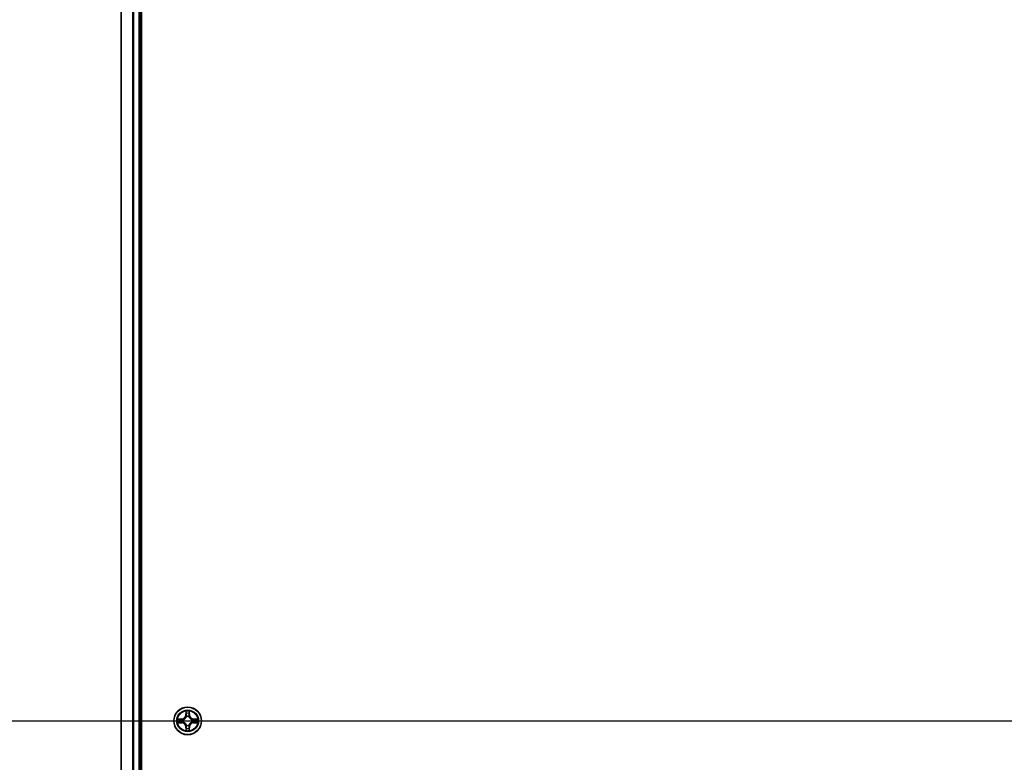
# Model space of a CAD drawing. Units: millimetres. Extents: x 7 to 9451, y 4 to 1830.
# Drawn here: x 975 to 1183, y 1518 to 1674 of the extents above; entities that cross this region are included whole.
import ezdxf

# ---------------------------------------------------------------- set-up
doc = ezdxf.new("R2010")
doc.units = ezdxf.units.MM
doc.header["$LTSCALE"] = 0.5
for name, color, linetype, lineweight in [('Centerline (ISO)', 131, 'Continuous', 18), ('Section Line (ISO)', 7, 'Continuous', 25), ('Visible (ISO)', 7, 'Continuous', 35), ('Visible Narrow (ISO)', 7, 'Continuous', 25)]:
    doc.layers.add(name, color=color, linetype=linetype, lineweight=lineweight)

# ---------------------------------------------------------------- blocks, each defined once
blk = doc.blocks.new('2dTransSection2')
at = {"layer": 'Section Line (ISO)', "linetype": 'Continuous'}
blk.add_line((127.529, 242.226), (206.943, 242.226), dxfattribs=at)

msp = doc.modelspace()

# ---------------------------------------------------------------- linework, layer by layer
at = {"layer": 'Centerline (ISO)', "linetype": 'Continuous'}
msp.add_line((980.49103, 1526.46593), (1440.99103, 1526.46593), dxfattribs=at)
at = {"layer": 'Visible (ISO)'}
for p, q in [((1001.04103, 1296.46593), (1001.04103, 1756.46593)), ((996.74103, 1751.46593), (996.74103, 1301.46593)), ((1000.74103, 1301.46593), (1000.74103, 1751.46593))]:
    msp.add_line(p, q, dxfattribs=at)
msp.add_circle((1010.74103, 1526.46593), 2.9, dxfattribs=at)
at = {"layer": 'Visible Narrow (ISO)'}
for p, q in [((996.81056, 1301.46593), (996.81056, 1751.46593)), ((999.15107, 1751.46593), (999.15107, 1301.46593)), ((999.38154, 1301.46593), (999.38154, 1751.46593)), ((1000.44103, 1751.46593), (1000.44103, 1301.46593)), ((1009.49783, 1526.86998), (1008.7183, 1526.85638)), ((1009.00864, 1526.81163), (1009.4987, 1526.82018)), ((1009.4987, 1526.82018), (1009.49783, 1526.86998)), ((1009.4987, 1526.82018), (1009.49996, 1526.74755)), ((1010.35058, 1528.48865), (1010.33697, 1527.70913)), ((1010.38678, 1527.70826), (1010.33697, 1527.70913)), ((1010.38678, 1527.70826), (1010.39533, 1528.19832)), ((1010.38678, 1527.70826), (1010.45941, 1527.70699)), ((1010.49992, 1527.38222), (1010.4945, 1527.40284)), ((1010.98755, 1527.40284), (1010.98213, 1527.38222)), ((1011.09528, 1527.70826), (1011.02264, 1527.70699)), ((1011.08672, 1528.19832), (1011.09528, 1527.70826)), ((1011.09528, 1527.70826), (1011.14508, 1527.70913)), ((1011.14508, 1527.70913), (1011.13147, 1528.48865)), ((1011.98336, 1526.82018), (1011.98209, 1526.74755)), ((1011.98336, 1526.82018), (1011.98422, 1526.86998)), ((1011.98336, 1526.82018), (1012.47341, 1526.81163)), ((1012.76375, 1526.85638), (1011.98422, 1526.86998)), ((1008.7183, 1526.07548), (1009.49783, 1526.06188)), ((1009.4987, 1526.11168), (1009.00864, 1526.12023)), ((1009.4987, 1526.11168), (1009.49783, 1526.06188)), ((1009.4987, 1526.11168), (1009.49996, 1526.18431)), ((1009.80412, 1526.71246), (1009.82473, 1526.70703)), ((1009.82473, 1526.22483), (1009.80412, 1526.2194)), ((1010.38678, 1525.2236), (1010.33697, 1525.22273)), ((1010.33697, 1525.22273), (1010.35058, 1524.44321)), ((1010.38678, 1525.2236), (1010.45941, 1525.22487)), ((1010.39533, 1524.73355), (1010.38678, 1525.2236)), ((1010.4945, 1525.52902), (1010.49992, 1525.54964)), ((1010.98213, 1525.54964), (1010.98755, 1525.52902)), ((1011.09528, 1525.2236), (1011.02264, 1525.22487)), ((1011.09528, 1525.2236), (1011.08672, 1524.73355)), ((1011.09528, 1525.2236), (1011.14508, 1525.22273)), ((1011.13147, 1524.44321), (1011.14508, 1525.22273)), ((1011.65732, 1526.70703), (1011.67793, 1526.71246)), ((1011.67793, 1526.2194), (1011.65732, 1526.22483)), ((1011.98336, 1526.11168), (1011.98209, 1526.18431)), ((1012.47341, 1526.12023), (1011.98336, 1526.11168)), ((1011.98336, 1526.11168), (1011.98422, 1526.06188)), ((1011.98422, 1526.06188), (1012.76375, 1526.07548))]:
    msp.add_line(p, q, dxfattribs=at)
for radius in [2.86769, 2.30915, 2.14146]:
    msp.add_circle((1010.74103, 1526.46593), radius, dxfattribs=at)
for centre, radius, start, end in [((1010.74103, 1526.46593), 2.06006, 169.0745817, 190.9254183), ((1009.48292, 1527.72404), 0.85418, 271, 359), ((1009.48292, 1527.72404), 0.90399, 271, 359), ((1010.74103, 1526.46593), 2.06006, 79.0745817, 100.9254183), ((1010.74103, 1526.46593), 1.61218, 79.6924792, 100.3075208), ((1010.74103, 1526.46593), 0.9688, 75.2580441, 104.7419559), ((1010.74103, 1526.46593), 0.94748, 75.2580441, 104.7419559), ((1011.99913, 1527.72404), 0.90399, 181, 269), ((1011.99913, 1527.72404), 0.85418, 181, 269), ((1010.74103, 1526.46593), 2.06006, 349.0745817, 10.9254183), ((1010.74103, 1526.46593), 1.61218, 169.6924792, 190.3075208), ((1009.48292, 1525.20782), 0.85418, 1, 89), ((1009.48292, 1525.20782), 0.90399, 1, 89), ((1010.74103, 1526.46593), 0.9688, 165.2580441, 194.7419559), ((1010.74103, 1526.46593), 0.94748, 165.2580441, 194.7419559), ((1010.74103, 1526.46593), 1.61218, 259.6924792, 280.3075208), ((1010.74103, 1526.46593), 0.9688, 255.2580441, 284.7419559), ((1010.74103, 1526.46593), 0.94748, 255.2580441, 284.7419559), ((1011.99913, 1525.20782), 0.90399, 91, 179), ((1011.99913, 1525.20782), 0.85418, 91, 179), ((1010.74103, 1526.46593), 0.94748, 345.2580441, 14.7419559), ((1010.74103, 1526.46593), 0.9688, 345.2580441, 14.7419559), ((1010.74103, 1526.46593), 1.61218, 349.6924792, 10.3075208), ((1010.74103, 1526.46593), 2.06006, 259.0745817, 280.9254183)]:
    msp.add_arc(centre, radius, start, end, dxfattribs=at)
for centre, major_axis, ratio, start_param, end_param in [((1009.00951, 1526.76183), (0.002, 0.04996), 0.548506655, 0.104424734, 1.499606902), ((1009.19893, 1526.74639), (0.00795, 0.04936), 0.895740182, 0.197319494, 1.552742616), ((1010.44513, 1528.19745), (-0.04996, -0.002), 0.548506655, 4.783578405, 6.178760573), ((1010.46057, 1528.00802), (-0.04936, -0.00795), 0.895740182, 4.730442692, 6.085865813), ((1010.5059, 1527.35952), (-0.04917, 0.00905), 0.876846415, 5.103283132, 6.100893958), ((1010.5059, 1527.35952), (-0.04772, 0.01491), 0.410701226, 4.964497834, 6.187449516), ((1010.50921, 1527.70612), (-0.04936, -0.00795), 0.895720538, 4.734837657, 6.085883608), ((1010.97284, 1527.70612), (0.04936, -0.00795), 0.895720538, 0.197301699, 1.54834765), ((1010.97616, 1527.35952), (0.04772, 0.01491), 0.410701227, 0.095735791, 1.318687473), ((1010.97616, 1527.35952), (0.04917, 0.00905), 0.876846413, 0.18229136, 1.179902186), ((1011.02148, 1528.00802), (0.04936, -0.00795), 0.895740182, 0.197319494, 1.552742616), ((1011.03692, 1528.19745), (0.04996, -0.002), 0.548506655, 0.104424734, 1.499606902), ((1012.28312, 1526.74639), (-0.00795, 0.04936), 0.895740182, 4.730442692, 6.085865813), ((1012.47254, 1526.76183), (-0.002, 0.04996), 0.548506655, 4.783578405, 6.178760573), ((1009.00951, 1526.17004), (0.002, -0.04996), 0.548506655, 4.783578405, 6.178760573), ((1009.19893, 1526.18548), (0.00795, -0.04936), 0.895740182, 4.730442692, 6.085865813), ((1009.50083, 1526.69775), (0.00795, 0.04936), 0.895720538, 0.197301699, 1.54834765), ((1009.50083, 1526.23411), (0.00795, -0.04936), 0.895720538, 4.734837657, 6.085883608), ((1009.84743, 1526.70106), (-0.00905, 0.04917), 0.876846413, 0.18229136, 1.179902186), ((1009.84743, 1526.2308), (-0.00905, -0.04917), 0.876846415, 5.103283132, 6.100893958), ((1009.84743, 1526.70106), (-0.01491, 0.04772), 0.410701227, 0.095735791, 1.318687473), ((1009.84743, 1526.2308), (-0.01491, -0.04772), 0.410701226, 4.964497834, 6.187449516), ((1010.44513, 1524.73441), (-0.04996, 0.002), 0.548506655, 0.104424734, 1.499606902), ((1010.46057, 1524.92384), (-0.04936, 0.00795), 0.895740182, 0.197319494, 1.552742616), ((1010.5059, 1525.57234), (-0.04917, -0.00905), 0.876846413, 0.18229136, 1.179902186), ((1010.5059, 1525.57234), (-0.04772, -0.01491), 0.410701227, 0.095735791, 1.318687473), ((1010.50921, 1525.22574), (-0.04936, 0.00795), 0.895720538, 0.197301699, 1.54834765), ((1010.97284, 1525.22574), (0.04936, 0.00795), 0.895720538, 4.734837657, 6.085883608), ((1010.97616, 1525.57234), (0.04772, -0.01491), 0.410701226, 4.964497834, 6.187449516), ((1010.97616, 1525.57234), (0.04917, -0.00905), 0.876846415, 5.103283132, 6.100893958), ((1011.02148, 1524.92384), (0.04936, 0.00795), 0.895740182, 4.730442692, 6.085865813), ((1011.03692, 1524.73441), (0.04996, 0.002), 0.548506655, 4.783578405, 6.178760573), ((1011.63462, 1526.70106), (0.00905, 0.04917), 0.876846415, 5.103283132, 6.100893958), ((1011.63462, 1526.70106), (0.01491, 0.04772), 0.410701226, 4.964497834, 6.187449516), ((1011.63462, 1526.2308), (0.01491, -0.04772), 0.410701227, 0.095735791, 1.318687473), ((1011.63462, 1526.2308), (0.00905, -0.04917), 0.876846413, 0.18229136, 1.179902186), ((1011.98122, 1526.69775), (-0.00795, 0.04936), 0.895720538, 4.734837657, 6.085883608), ((1011.98122, 1526.23411), (-0.00795, -0.04936), 0.895720538, 0.197301699, 1.54834765), ((1012.28312, 1526.18548), (-0.00795, -0.04936), 0.895740182, 0.197319494, 1.552742616), ((1012.47254, 1526.17004), (-0.002, -0.04996), 0.548506655, 0.104424734, 1.499606902)]:
    msp.add_ellipse(centre, major_axis=major_axis, ratio=ratio, start_param=start_param, end_param=end_param, dxfattribs=at)
for points, knots in [([(1009.00864, 1526.81163), (1008.98524, 1526.81189), (1008.96084, 1526.81384), (1008.89642, 1526.82146), (1008.856, 1526.82856), (1008.78277, 1526.84281), (1008.75037, 1526.84963), (1008.7183, 1526.85638)], [-0.03205597372, -0.03205597372, -0.03205597372, -0.03205597372, -0.02365018994, -0.02365018994, -0.0102009359, -0.0102009359, 0.00033832945, 0.00033832945, 0.00033832945, 0.00033832945]), ([(1008.7183, 1526.85638), (1008.74744, 1526.84291), (1008.77687, 1526.82928), (1008.84342, 1526.80069), (1008.88015, 1526.78637), (1008.93877, 1526.77097), (1008.96098, 1526.76701), (1008.98232, 1526.76647)], [-0.00033832945, -0.00033832945, -0.00033832945, -0.00033832945, 0.0102009359, 0.0102009359, 0.02365018994, 0.02365018994, 0.03205597372, 0.03205597372, 0.03205597372, 0.03205597372]), ([(1009.19807, 1526.79619), (1009.17673, 1526.79963), (1009.14942, 1526.80271), (1009.08536, 1526.8079), (1009.04874, 1526.81002), (1009.00864, 1526.81163)], [0, 0, 0, 0, 0.01458506341, 0.01458506341, 0.02898284593, 0.02898284593, 0.02898284593, 0.02898284593]), ([(1009.49996, 1526.74755), (1009.44965, 1526.75565), (1009.39933, 1526.76376), (1009.2987, 1526.77997), (1009.24838, 1526.78808), (1009.19807, 1526.79619)], [0, 0, 0, 0, 0.03438992711, 0.03438992711, 0.06877985423, 0.06877985423, 0.06877985423, 0.06877985423]), ([(1009.82473, 1526.70703), (1009.84062, 1526.7122), (1009.85648, 1526.71778), (1009.95249, 1526.75431), (1010.03159, 1526.79599), (1010.15425, 1526.88385), (1010.19993, 1526.92251), (1010.24219, 1526.96477), (1010.28444, 1527.00703), (1010.3231, 1527.0527), (1010.41096, 1527.17536), (1010.45265, 1527.25447), (1010.48918, 1527.35048), (1010.49476, 1527.36633), (1010.49992, 1527.38222)], [-0.1748660129, -0.1748660129, -0.1748660129, -0.1748660129, -0.1694049504, -0.1694049504, -0.1416740768, -0.1416740768, -0.1243422808, -0.1243422808, -0.1243422808, -0.1070104848, -0.1070104848, -0.0792796113, -0.0792796113, -0.0738185488, -0.0738185488, -0.0738185488, -0.0738185488]), ([(1010.45898, 1527.37624), (1010.45428, 1527.36113), (1010.44921, 1527.34605), (1010.41599, 1527.25481), (1010.37811, 1527.17985), (1010.29793, 1527.06487), (1010.26256, 1527.02239), (1010.22356, 1526.98339), (1010.18457, 1526.9444), (1010.14209, 1526.90902), (1010.0271, 1526.82884), (1009.95215, 1526.79096), (1009.86091, 1526.75775), (1009.84583, 1526.75267), (1009.83071, 1526.74798)], [0.0738185488, 0.0738185488, 0.0738185488, 0.0738185488, 0.0792796113, 0.0792796113, 0.1070104848, 0.1070104848, 0.1243422808, 0.1243422808, 0.1243422808, 0.1416740768, 0.1416740768, 0.1694049504, 0.1694049504, 0.1748660128, 0.1748660128, 0.1748660128, 0.1748660128]), ([(1010.44048, 1528.22464), (1010.44011, 1528.2397), (1010.43801, 1528.25519), (1010.4295, 1528.29614), (1010.42134, 1528.32176), (1010.40323, 1528.37044), (1010.39357, 1528.39348), (1010.37279, 1528.44064), (1010.36163, 1528.46474), (1010.35058, 1528.48865)], [0, 0, 0, 0, 0.00593403848, 0.00593403848, 0.01542850005, 0.01542850005, 0.02374498793, 0.02374498793, 0.03239430317, 0.03239430317, 0.03239430317, 0.03239430317]), ([(1010.35058, 1528.48865), (1010.35612, 1528.46234), (1010.3617, 1528.43581), (1010.37207, 1528.3839), (1010.37688, 1528.35855), (1010.38587, 1528.305), (1010.38991, 1528.27682), (1010.39411, 1528.23184), (1010.39514, 1528.21483), (1010.39533, 1528.19832)], [-0.03239430317, -0.03239430317, -0.03239430317, -0.03239430317, -0.02374498793, -0.02374498793, -0.01542850005, -0.01542850005, -0.00593403848, -0.00593403848, 0, 0, 0, 0]), ([(1010.39533, 1528.19832), (1010.39694, 1528.15796), (1010.39909, 1528.12112), (1010.40429, 1528.05718), (1010.40735, 1528.03009), (1010.41077, 1528.00889)], [0, 0, 0, 0, 0.01449142296, 0.01449142296, 0.02898284593, 0.02898284593, 0.02898284593, 0.02898284593]), ([(1010.41077, 1528.00889), (1010.41888, 1527.95858), (1010.42698, 1527.90826), (1010.4432, 1527.80763), (1010.4513, 1527.75731), (1010.45941, 1527.70699)], [0, 0, 0, 0, 0.03438992711, 0.03438992711, 0.06877985423, 0.06877985423, 0.06877985423, 0.06877985423]), ([(1010.45256, 1528.05209), (1010.4495, 1528.07137), (1010.44693, 1528.09604), (1010.44288, 1528.15429), (1010.4414, 1528.18786), (1010.44048, 1528.22464)], [-0.02898284593, -0.02898284593, -0.02898284593, -0.02898284593, -0.01449142296, -0.01449142296, 0, 0, 0, 0]), ([(1010.50098, 1527.75015), (1010.49292, 1527.80048), (1010.48485, 1527.8508), (1010.46871, 1527.95145), (1010.46064, 1528.00177), (1010.45256, 1528.05209)], [-0.06877985423, -0.06877985423, -0.06877985423, -0.06877985423, -0.03438992711, -0.03438992711, 0, 0, 0, 0]), ([(1010.45941, 1527.70699), (1010.47105, 1527.6386), (1010.47563, 1527.56891), (1010.47052, 1527.45776), (1010.46624, 1527.41746), (1010.45898, 1527.37624)], [0, 0, 0, 0, 0.04912062725, 0.04912062725, 0.07646536039, 0.07646536039, 0.07646536039, 0.07646536039]), ([(1010.4945, 1527.40284), (1010.50331, 1527.44616), (1010.50874, 1527.48845), (1010.51634, 1527.60512), (1010.5125, 1527.67826), (1010.50098, 1527.75015)], [-0.07646536035, -0.07646536035, -0.07646536035, -0.07646536035, -0.04912062725, -0.04912062725, 0, 0, 0, 0]), ([(1010.98107, 1527.75015), (1010.96956, 1527.67826), (1010.96572, 1527.60512), (1010.97331, 1527.48845), (1010.97875, 1527.44616), (1010.98755, 1527.40284)], [-0.09824125451, -0.09824125451, -0.09824125451, -0.09824125451, -0.04912062725, -0.04912062725, -0.02177589412, -0.02177589412, -0.02177589412, -0.02177589412]), ([(1011.02949, 1528.05209), (1011.02142, 1528.00177), (1011.01334, 1527.95145), (1010.9972, 1527.8508), (1010.98913, 1527.80048), (1010.98107, 1527.75015)], [-0.06877985423, -0.06877985423, -0.06877985423, -0.06877985423, -0.03438992711, -0.03438992711, 0, 0, 0, 0]), ([(1010.98213, 1527.38222), (1010.98729, 1527.36633), (1010.99288, 1527.35048), (1011.0294, 1527.25447), (1011.07109, 1527.17536), (1011.15895, 1527.0527), (1011.19761, 1527.00703), (1011.23987, 1526.96477), (1011.28212, 1526.92251), (1011.3278, 1526.88385), (1011.45046, 1526.79599), (1011.52957, 1526.75431), (1011.62558, 1526.71778), (1011.64143, 1526.7122), (1011.65732, 1526.70703)], [-0.1748660129, -0.1748660129, -0.1748660129, -0.1748660129, -0.1694049504, -0.1694049504, -0.1416740768, -0.1416740768, -0.1243422808, -0.1243422808, -0.1243422808, -0.1070104848, -0.1070104848, -0.0792796113, -0.0792796113, -0.0738185488, -0.0738185488, -0.0738185488, -0.0738185488]), ([(1011.02308, 1527.37624), (1011.01581, 1527.41746), (1011.01153, 1527.45776), (1011.00642, 1527.56891), (1011.011, 1527.6386), (1011.02264, 1527.70699)], [0.02177589412, 0.02177589412, 0.02177589412, 0.02177589412, 0.04912062725, 0.04912062725, 0.09824125451, 0.09824125451, 0.09824125451, 0.09824125451]), ([(1011.02264, 1527.70699), (1011.03075, 1527.75731), (1011.03886, 1527.80763), (1011.05507, 1527.90826), (1011.06318, 1527.95858), (1011.07128, 1528.00889)], [0, 0, 0, 0, 0.03438992711, 0.03438992711, 0.06877985423, 0.06877985423, 0.06877985423, 0.06877985423]), ([(1011.65134, 1526.74798), (1011.63622, 1526.75267), (1011.62114, 1526.75775), (1011.5299, 1526.79096), (1011.45495, 1526.82884), (1011.33996, 1526.90902), (1011.29749, 1526.9444), (1011.25849, 1526.98339), (1011.21949, 1527.02239), (1011.18412, 1527.06487), (1011.10394, 1527.17985), (1011.06606, 1527.25481), (1011.03284, 1527.34605), (1011.02777, 1527.36113), (1011.02308, 1527.37624)], [0.0738185488, 0.0738185488, 0.0738185488, 0.0738185488, 0.0792796113, 0.0792796113, 0.1070104848, 0.1070104848, 0.1243422808, 0.1243422808, 0.1243422808, 0.1416740768, 0.1416740768, 0.1694049504, 0.1694049504, 0.1748660128, 0.1748660128, 0.1748660128, 0.1748660128]), ([(1011.04157, 1528.22464), (1011.04065, 1528.18809), (1011.03919, 1528.15472), (1011.03515, 1528.09636), (1011.03257, 1528.0715), (1011.02949, 1528.05209)], [-0.02898284593, -0.02898284593, -0.02898284593, -0.02898284593, -0.01458506341, -0.01458506341, 0, 0, 0, 0]), ([(1011.13147, 1528.48865), (1011.11801, 1528.45952), (1011.10438, 1528.43009), (1011.07578, 1528.36354), (1011.06147, 1528.3268), (1011.04607, 1528.26819), (1011.0421, 1528.24597), (1011.04157, 1528.22464)], [-0.00033832945, -0.00033832945, -0.00033832945, -0.00033832945, 0.0102009359, 0.0102009359, 0.02365018994, 0.02365018994, 0.03205597372, 0.03205597372, 0.03205597372, 0.03205597372]), ([(1011.07128, 1528.00889), (1011.07472, 1528.03023), (1011.0778, 1528.05753), (1011.08299, 1528.1216), (1011.08512, 1528.15822), (1011.08672, 1528.19832)], [0, 0, 0, 0, 0.01458506341, 0.01458506341, 0.02898284593, 0.02898284593, 0.02898284593, 0.02898284593]), ([(1011.08672, 1528.19832), (1011.08699, 1528.22171), (1011.08894, 1528.24611), (1011.09656, 1528.31054), (1011.10366, 1528.35095), (1011.11791, 1528.42419), (1011.12472, 1528.45659), (1011.13147, 1528.48865)], [-0.03205597372, -0.03205597372, -0.03205597372, -0.03205597372, -0.02365018994, -0.02365018994, -0.0102009359, -0.0102009359, 0.00033832945, 0.00033832945, 0.00033832945, 0.00033832945]), ([(1012.28399, 1526.79619), (1012.23367, 1526.78808), (1012.18336, 1526.77997), (1012.08272, 1526.76376), (1012.03241, 1526.75565), (1011.98209, 1526.74755)], [0, 0, 0, 0, 0.03438992711, 0.03438992711, 0.06877985423, 0.06877985423, 0.06877985423, 0.06877985423]), ([(1012.47341, 1526.81163), (1012.43305, 1526.81001), (1012.39622, 1526.80787), (1012.33228, 1526.80267), (1012.30519, 1526.7996), (1012.28399, 1526.79619)], [0, 0, 0, 0, 0.01449142296, 0.01449142296, 0.02898284593, 0.02898284593, 0.02898284593, 0.02898284593]), ([(1012.76375, 1526.85638), (1012.73743, 1526.85084), (1012.7109, 1526.84526), (1012.659, 1526.83489), (1012.63364, 1526.83008), (1012.58009, 1526.82109), (1012.55192, 1526.81705), (1012.50694, 1526.81285), (1012.48993, 1526.81181), (1012.47341, 1526.81163)], [-0.03239430317, -0.03239430317, -0.03239430317, -0.03239430317, -0.02374498793, -0.02374498793, -0.01542850005, -0.01542850005, -0.00593403848, -0.00593403848, 0, 0, 0, 0]), ([(1012.49973, 1526.76647), (1012.5148, 1526.76685), (1012.53029, 1526.76894), (1012.57123, 1526.77746), (1012.59685, 1526.78561), (1012.64553, 1526.80372), (1012.66857, 1526.81339), (1012.71573, 1526.83417), (1012.73984, 1526.84533), (1012.76375, 1526.85638)], [0, 0, 0, 0, 0.00593403848, 0.00593403848, 0.01542850005, 0.01542850005, 0.02374498793, 0.02374498793, 0.03239430317, 0.03239430317, 0.03239430317, 0.03239430317]), ([(1008.98232, 1526.16539), (1008.96726, 1526.16501), (1008.95176, 1526.16292), (1008.91082, 1526.1544), (1008.8852, 1526.14625), (1008.83652, 1526.12814), (1008.81348, 1526.11847), (1008.76632, 1526.09769), (1008.74221, 1526.08654), (1008.7183, 1526.07548)], [0, 0, 0, 0, 0.00593403848, 0.00593403848, 0.01542850005, 0.01542850005, 0.02374498793, 0.02374498793, 0.03239430317, 0.03239430317, 0.03239430317, 0.03239430317]), ([(1008.7183, 1526.07548), (1008.74462, 1526.08102), (1008.77115, 1526.0866), (1008.82305, 1526.09697), (1008.84841, 1526.10178), (1008.90196, 1526.11077), (1008.93013, 1526.11481), (1008.97511, 1526.11902), (1008.99212, 1526.12005), (1009.00864, 1526.12023)], [-0.03239430317, -0.03239430317, -0.03239430317, -0.03239430317, -0.02374498793, -0.02374498793, -0.01542850005, -0.01542850005, -0.00593403848, -0.00593403848, 0, 0, 0, 0]), ([(1008.98232, 1526.76647), (1009.01886, 1526.76556), (1009.05224, 1526.76409), (1009.1106, 1526.76006), (1009.13546, 1526.75747), (1009.15487, 1526.7544)], [-0.02898284593, -0.02898284593, -0.02898284593, -0.02898284593, -0.01458506341, -0.01458506341, 0, 0, 0, 0]), ([(1009.15487, 1526.17746), (1009.13559, 1526.17441), (1009.11092, 1526.17184), (1009.05267, 1526.16779), (1009.0191, 1526.16631), (1008.98232, 1526.16539)], [-0.02898284593, -0.02898284593, -0.02898284593, -0.02898284593, -0.01449142296, -0.01449142296, 0, 0, 0, 0]), ([(1009.00864, 1526.12023), (1009.049, 1526.12185), (1009.08584, 1526.12399), (1009.14977, 1526.1292), (1009.17686, 1526.13226), (1009.19807, 1526.13567)], [0, 0, 0, 0, 0.01449142296, 0.01449142296, 0.02898284593, 0.02898284593, 0.02898284593, 0.02898284593]), ([(1009.15487, 1526.7544), (1009.20519, 1526.74632), (1009.25551, 1526.73825), (1009.35616, 1526.7221), (1009.40648, 1526.71404), (1009.45681, 1526.70598)], [-0.06877985423, -0.06877985423, -0.06877985423, -0.06877985423, -0.03438992711, -0.03438992711, 0, 0, 0, 0]), ([(1009.45681, 1526.22589), (1009.40648, 1526.21782), (1009.35616, 1526.20976), (1009.25551, 1526.19361), (1009.20519, 1526.18554), (1009.15487, 1526.17746)], [-0.06877985423, -0.06877985423, -0.06877985423, -0.06877985423, -0.03438992711, -0.03438992711, 0, 0, 0, 0]), ([(1009.19807, 1526.13567), (1009.24838, 1526.14378), (1009.2987, 1526.15189), (1009.39933, 1526.1681), (1009.44965, 1526.17621), (1009.49996, 1526.18431)], [0, 0, 0, 0, 0.03438992711, 0.03438992711, 0.06877985423, 0.06877985423, 0.06877985423, 0.06877985423]), ([(1009.45681, 1526.70598), (1009.52869, 1526.69446), (1009.60184, 1526.69062), (1009.7185, 1526.69822), (1009.7608, 1526.70365), (1009.80412, 1526.71246)], [-0.09824125451, -0.09824125451, -0.09824125451, -0.09824125451, -0.04912062725, -0.04912062725, -0.02177589412, -0.02177589412, -0.02177589412, -0.02177589412]), ([(1009.80412, 1526.2194), (1009.7608, 1526.22821), (1009.7185, 1526.23364), (1009.60184, 1526.24124), (1009.52869, 1526.2374), (1009.45681, 1526.22589)], [-0.07646536035, -0.07646536035, -0.07646536035, -0.07646536035, -0.04912062725, -0.04912062725, 0, 0, 0, 0]), ([(1009.83071, 1526.74798), (1009.78949, 1526.74071), (1009.7492, 1526.73644), (1009.63804, 1526.73133), (1009.56836, 1526.73591), (1009.49996, 1526.74755)], [0.02177589412, 0.02177589412, 0.02177589412, 0.02177589412, 0.04912062725, 0.04912062725, 0.09824125451, 0.09824125451, 0.09824125451, 0.09824125451]), ([(1009.49996, 1526.18431), (1009.56836, 1526.19595), (1009.63804, 1526.20053), (1009.7492, 1526.19542), (1009.78949, 1526.19115), (1009.83071, 1526.18388)], [0, 0, 0, 0, 0.04912062725, 0.04912062725, 0.07646536039, 0.07646536039, 0.07646536039, 0.07646536039]), ([(1010.49992, 1525.54964), (1010.49476, 1525.56553), (1010.48918, 1525.58138), (1010.45265, 1525.67739), (1010.41096, 1525.7565), (1010.3231, 1525.87916), (1010.28444, 1525.92483), (1010.24219, 1525.96709), (1010.19993, 1526.00935), (1010.15425, 1526.04801), (1010.03159, 1526.13587), (1009.95249, 1526.17755), (1009.85648, 1526.21408), (1009.84062, 1526.21966), (1009.82473, 1526.22483)], [-0.1748660129, -0.1748660129, -0.1748660129, -0.1748660129, -0.1694049504, -0.1694049504, -0.1416740768, -0.1416740768, -0.1243422808, -0.1243422808, -0.1243422808, -0.1070104848, -0.1070104848, -0.0792796113, -0.0792796113, -0.0738185488, -0.0738185488, -0.0738185488, -0.0738185488]), ([(1009.83071, 1526.18388), (1009.84583, 1526.17919), (1009.86091, 1526.17411), (1009.95215, 1526.1409), (1010.0271, 1526.10302), (1010.14209, 1526.02284), (1010.18457, 1525.98746), (1010.22356, 1525.94847), (1010.26256, 1525.90947), (1010.29793, 1525.86699), (1010.37811, 1525.75201), (1010.41599, 1525.67705), (1010.44921, 1525.58581), (1010.45428, 1525.57073), (1010.45898, 1525.55562)], [0.0738185488, 0.0738185488, 0.0738185488, 0.0738185488, 0.0792796113, 0.0792796113, 0.1070104848, 0.1070104848, 0.1243422808, 0.1243422808, 0.1243422808, 0.1416740768, 0.1416740768, 0.1694049504, 0.1694049504, 0.1748660128, 0.1748660128, 0.1748660128, 0.1748660128]), ([(1010.39533, 1524.73355), (1010.39507, 1524.71015), (1010.39311, 1524.68575), (1010.38549, 1524.62132), (1010.37839, 1524.58091), (1010.36414, 1524.50767), (1010.35733, 1524.47528), (1010.35058, 1524.44321)], [-0.03205597372, -0.03205597372, -0.03205597372, -0.03205597372, -0.02365018994, -0.02365018994, -0.0102009359, -0.0102009359, 0.00033832945, 0.00033832945, 0.00033832945, 0.00033832945]), ([(1010.35058, 1524.44321), (1010.36405, 1524.47234), (1010.37767, 1524.50177), (1010.40627, 1524.56832), (1010.42058, 1524.60506), (1010.43599, 1524.66367), (1010.43995, 1524.68589), (1010.44048, 1524.70722)], [-0.00033832945, -0.00033832945, -0.00033832945, -0.00033832945, 0.0102009359, 0.0102009359, 0.02365018994, 0.02365018994, 0.03205597372, 0.03205597372, 0.03205597372, 0.03205597372]), ([(1010.41077, 1524.92297), (1010.40733, 1524.90163), (1010.40425, 1524.87433), (1010.39906, 1524.81026), (1010.39693, 1524.77364), (1010.39533, 1524.73355)], [0, 0, 0, 0, 0.01458506341, 0.01458506341, 0.02898284593, 0.02898284593, 0.02898284593, 0.02898284593]), ([(1010.45941, 1525.22487), (1010.4513, 1525.17455), (1010.4432, 1525.12423), (1010.42698, 1525.0236), (1010.41888, 1524.97328), (1010.41077, 1524.92297)], [0, 0, 0, 0, 0.03438992711, 0.03438992711, 0.06877985423, 0.06877985423, 0.06877985423, 0.06877985423]), ([(1010.44048, 1524.70722), (1010.4414, 1524.74377), (1010.44287, 1524.77714), (1010.4469, 1524.8355), (1010.44948, 1524.86037), (1010.45256, 1524.87977)], [-0.02898284593, -0.02898284593, -0.02898284593, -0.02898284593, -0.01458506341, -0.01458506341, 0, 0, 0, 0]), ([(1010.45256, 1524.87977), (1010.46064, 1524.93009), (1010.46871, 1524.98041), (1010.48485, 1525.08106), (1010.49292, 1525.13138), (1010.50098, 1525.18171)], [-0.06877985423, -0.06877985423, -0.06877985423, -0.06877985423, -0.03438992711, -0.03438992711, 0, 0, 0, 0]), ([(1010.45898, 1525.55562), (1010.46624, 1525.5144), (1010.47052, 1525.4741), (1010.47563, 1525.36295), (1010.47105, 1525.29327), (1010.45941, 1525.22487)], [0.02177589412, 0.02177589412, 0.02177589412, 0.02177589412, 0.04912062725, 0.04912062725, 0.09824125451, 0.09824125451, 0.09824125451, 0.09824125451]), ([(1010.50098, 1525.18171), (1010.5125, 1525.2536), (1010.51634, 1525.32674), (1010.50874, 1525.44341), (1010.50331, 1525.4857), (1010.4945, 1525.52902)], [-0.09824125451, -0.09824125451, -0.09824125451, -0.09824125451, -0.04912062725, -0.04912062725, -0.02177589412, -0.02177589412, -0.02177589412, -0.02177589412]), ([(1010.98755, 1525.52902), (1010.97875, 1525.4857), (1010.97331, 1525.44341), (1010.96572, 1525.32674), (1010.96956, 1525.2536), (1010.98107, 1525.18171)], [-0.07646536035, -0.07646536035, -0.07646536035, -0.07646536035, -0.04912062725, -0.04912062725, 0, 0, 0, 0]), ([(1010.98107, 1525.18171), (1010.98913, 1525.13138), (1010.9972, 1525.08106), (1011.01334, 1524.98041), (1011.02142, 1524.93009), (1011.02949, 1524.87977)], [-0.06877985423, -0.06877985423, -0.06877985423, -0.06877985423, -0.03438992711, -0.03438992711, 0, 0, 0, 0]), ([(1011.65732, 1526.22483), (1011.64143, 1526.21966), (1011.62558, 1526.21408), (1011.52957, 1526.17755), (1011.45046, 1526.13587), (1011.3278, 1526.04801), (1011.28212, 1526.00935), (1011.23987, 1525.96709), (1011.19761, 1525.92483), (1011.15895, 1525.87916), (1011.07109, 1525.7565), (1011.0294, 1525.67739), (1010.99288, 1525.58138), (1010.98729, 1525.56553), (1010.98213, 1525.54964)], [-0.1748660129, -0.1748660129, -0.1748660129, -0.1748660129, -0.1694049504, -0.1694049504, -0.1416740768, -0.1416740768, -0.1243422808, -0.1243422808, -0.1243422808, -0.1070104848, -0.1070104848, -0.0792796113, -0.0792796113, -0.0738185488, -0.0738185488, -0.0738185488, -0.0738185488]), ([(1011.02264, 1525.22487), (1011.011, 1525.29327), (1011.00642, 1525.36295), (1011.01153, 1525.4741), (1011.01581, 1525.5144), (1011.02308, 1525.55562)], [0, 0, 0, 0, 0.04912062725, 0.04912062725, 0.07646536039, 0.07646536039, 0.07646536039, 0.07646536039]), ([(1011.07128, 1524.92297), (1011.06318, 1524.97328), (1011.05507, 1525.0236), (1011.03886, 1525.12423), (1011.03075, 1525.17455), (1011.02264, 1525.22487)], [0, 0, 0, 0, 0.03438992711, 0.03438992711, 0.06877985423, 0.06877985423, 0.06877985423, 0.06877985423]), ([(1011.02308, 1525.55562), (1011.02777, 1525.57073), (1011.03284, 1525.58581), (1011.06606, 1525.67705), (1011.10394, 1525.75201), (1011.18412, 1525.86699), (1011.21949, 1525.90947), (1011.25849, 1525.94847), (1011.29749, 1525.98746), (1011.33996, 1526.02284), (1011.45495, 1526.10302), (1011.5299, 1526.1409), (1011.62114, 1526.17411), (1011.63622, 1526.17919), (1011.65134, 1526.18388)], [0.0738185488, 0.0738185488, 0.0738185488, 0.0738185488, 0.0792796113, 0.0792796113, 0.1070104848, 0.1070104848, 0.1243422808, 0.1243422808, 0.1243422808, 0.1416740768, 0.1416740768, 0.1694049504, 0.1694049504, 0.1748660128, 0.1748660128, 0.1748660128, 0.1748660128]), ([(1011.02949, 1524.87977), (1011.03255, 1524.86049), (1011.03512, 1524.83582), (1011.03917, 1524.77758), (1011.04065, 1524.74401), (1011.04157, 1524.70722)], [-0.02898284593, -0.02898284593, -0.02898284593, -0.02898284593, -0.01449142296, -0.01449142296, 0, 0, 0, 0]), ([(1011.04157, 1524.70722), (1011.04194, 1524.69216), (1011.04404, 1524.67667), (1011.05255, 1524.63572), (1011.06071, 1524.6101), (1011.07882, 1524.56142), (1011.08848, 1524.53838), (1011.10927, 1524.49122), (1011.12042, 1524.46712), (1011.13147, 1524.44321)], [0, 0, 0, 0, 0.00593403848, 0.00593403848, 0.01542850005, 0.01542850005, 0.02374498793, 0.02374498793, 0.03239430317, 0.03239430317, 0.03239430317, 0.03239430317]), ([(1011.08672, 1524.73355), (1011.08511, 1524.7739), (1011.08297, 1524.81074), (1011.07776, 1524.87468), (1011.0747, 1524.90177), (1011.07128, 1524.92297)], [0, 0, 0, 0, 0.01449142296, 0.01449142296, 0.02898284593, 0.02898284593, 0.02898284593, 0.02898284593]), ([(1011.13147, 1524.44321), (1011.12593, 1524.46952), (1011.12035, 1524.49606), (1011.10998, 1524.54796), (1011.10517, 1524.57332), (1011.09618, 1524.62687), (1011.09215, 1524.65504), (1011.08794, 1524.70002), (1011.08691, 1524.71703), (1011.08672, 1524.73355)], [-0.03239430317, -0.03239430317, -0.03239430317, -0.03239430317, -0.02374498793, -0.02374498793, -0.01542850005, -0.01542850005, -0.00593403848, -0.00593403848, 0, 0, 0, 0]), ([(1011.98209, 1526.74755), (1011.91369, 1526.73591), (1011.84401, 1526.73133), (1011.73285, 1526.73644), (1011.69256, 1526.74071), (1011.65134, 1526.74798)], [0, 0, 0, 0, 0.04912062725, 0.04912062725, 0.07646536039, 0.07646536039, 0.07646536039, 0.07646536039]), ([(1011.65134, 1526.18388), (1011.69256, 1526.19115), (1011.73285, 1526.19542), (1011.84401, 1526.20053), (1011.91369, 1526.19595), (1011.98209, 1526.18431)], [0.02177589412, 0.02177589412, 0.02177589412, 0.02177589412, 0.04912062725, 0.04912062725, 0.09824125451, 0.09824125451, 0.09824125451, 0.09824125451]), ([(1011.67793, 1526.71246), (1011.72125, 1526.70365), (1011.76355, 1526.69822), (1011.88022, 1526.69062), (1011.95336, 1526.69446), (1012.02524, 1526.70598)], [-0.07646536035, -0.07646536035, -0.07646536035, -0.07646536035, -0.04912062725, -0.04912062725, 0, 0, 0, 0]), ([(1012.02524, 1526.22589), (1011.95336, 1526.2374), (1011.88022, 1526.24124), (1011.76355, 1526.23364), (1011.72125, 1526.22821), (1011.67793, 1526.2194)], [-0.09824125451, -0.09824125451, -0.09824125451, -0.09824125451, -0.04912062725, -0.04912062725, -0.02177589412, -0.02177589412, -0.02177589412, -0.02177589412]), ([(1011.98209, 1526.18431), (1012.03241, 1526.17621), (1012.08272, 1526.1681), (1012.18336, 1526.15189), (1012.23367, 1526.14378), (1012.28399, 1526.13567)], [0, 0, 0, 0, 0.03438992711, 0.03438992711, 0.06877985423, 0.06877985423, 0.06877985423, 0.06877985423]), ([(1012.02524, 1526.70598), (1012.07557, 1526.71404), (1012.1259, 1526.7221), (1012.22654, 1526.73825), (1012.27686, 1526.74632), (1012.32718, 1526.7544)], [-0.06877985423, -0.06877985423, -0.06877985423, -0.06877985423, -0.03438992711, -0.03438992711, 0, 0, 0, 0]), ([(1012.32718, 1526.17746), (1012.27686, 1526.18554), (1012.22654, 1526.19361), (1012.1259, 1526.20976), (1012.07557, 1526.21782), (1012.02524, 1526.22589)], [-0.06877985423, -0.06877985423, -0.06877985423, -0.06877985423, -0.03438992711, -0.03438992711, 0, 0, 0, 0]), ([(1012.28399, 1526.13567), (1012.30533, 1526.13224), (1012.33263, 1526.12916), (1012.39669, 1526.12396), (1012.43331, 1526.12184), (1012.47341, 1526.12023)], [0, 0, 0, 0, 0.01458506341, 0.01458506341, 0.02898284593, 0.02898284593, 0.02898284593, 0.02898284593]), ([(1012.32718, 1526.7544), (1012.34647, 1526.75745), (1012.37113, 1526.76002), (1012.42938, 1526.76407), (1012.46295, 1526.76555), (1012.49973, 1526.76647)], [-0.02898284593, -0.02898284593, -0.02898284593, -0.02898284593, -0.01449142296, -0.01449142296, 0, 0, 0, 0]), ([(1012.49973, 1526.16539), (1012.46319, 1526.1663), (1012.42981, 1526.16777), (1012.37145, 1526.1718), (1012.34659, 1526.17439), (1012.32718, 1526.17746)], [-0.02898284593, -0.02898284593, -0.02898284593, -0.02898284593, -0.01458506341, -0.01458506341, 0, 0, 0, 0]), ([(1012.47341, 1526.12023), (1012.49681, 1526.11997), (1012.52121, 1526.11802), (1012.58563, 1526.1104), (1012.62605, 1526.1033), (1012.69929, 1526.08905), (1012.73168, 1526.08223), (1012.76375, 1526.07548)], [-0.03205597372, -0.03205597372, -0.03205597372, -0.03205597372, -0.02365018994, -0.02365018994, -0.0102009359, -0.0102009359, 0.00033832945, 0.00033832945, 0.00033832945, 0.00033832945]), ([(1012.76375, 1526.07548), (1012.73461, 1526.08895), (1012.70518, 1526.10258), (1012.63863, 1526.13117), (1012.6019, 1526.14549), (1012.54328, 1526.16089), (1012.52107, 1526.16486), (1012.49973, 1526.16539)], [-0.00033832945, -0.00033832945, -0.00033832945, -0.00033832945, 0.0102009359, 0.0102009359, 0.02365018994, 0.02365018994, 0.03205597372, 0.03205597372, 0.03205597372, 0.03205597372])]:
    msp.add_open_spline(points, degree=3, knots=knots, dxfattribs=at)

# ---------------------------------------------------------------- block references
at = {"layer": 'Section Line (ISO)', "xscale": 6.5, "yscale": 6.5, "zscale": 6.5}
msp.add_blockref('2dTransSection2', (118.5, -48), dxfattribs=at)

doc.saveas('drawing.dxf')
